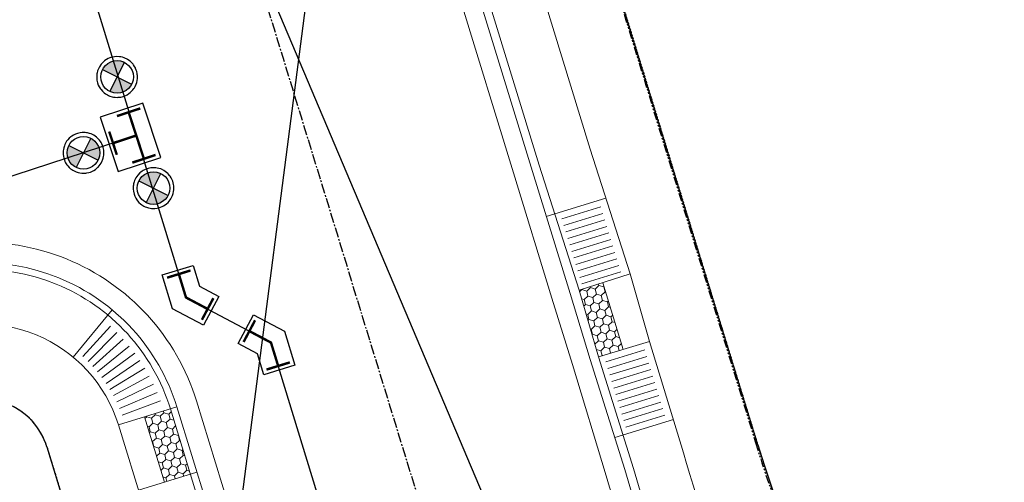
# Model space of a CAD drawing. Extents: x 2259917 to 2263397, y 13821950 to 13831317.
# Drawn here: x 2262006 to 2262078, y 13822616 to 13822650 of the extents above; entities that cross this region are included whole.
import ezdxf

# ---------------------------------------------------------------- set-up
doc = ezdxf.new("R2010")
doc.units = 0
doc.header["$MEASUREMENT"] = 0
for name, pattern in [('ASGR001 Base$0$CENTER2', [1.125, 0.75, -0.125, 0.125, -0.125]), ('ASGR001 Base$0$HIDDEN2', [0.1875, 0.125, -0.0625]), ('PHANTOM2', [1.25, 0.625, -0.125, 0.125, -0.125, 0.125, -0.125])]:
    doc.linetypes.add(name, pattern=pattern)
for name, color, linetype in [('ASGR001 Base$0$U1-C-ESMT-UTIL', 253, 'ASGR001 Base$0$HIDDEN2'), ('ASGR001 Base$0$U1B-C-ESMT-UTIL', 253, 'ASGR001 Base$0$HIDDEN2'), ('ASGR001 Base$0$U1B-C-PROP-BNDY', 253, 'Continuous'), ('ASGR001 Base$0$U1B-C-PROP-ROW', 253, 'Continuous'), ('ASGR001 Base$0$U1B-C-ROAD-CNTR', 253, 'ASGR001 Base$0$CENTER2'), ('C-FLOODPLAIN-2', 240, 'Continuous'), ('C-SSWR-PIPE', 253, 'Continuous'), ('CP-TRAILHEAD-BNDY-PRELIM', 6, 'PHANTOM2'), ('CP-WATR-TEES-VALVES', 2, 'Continuous'), ('U1-C-WATR-LINE', 253, 'WATER'), ('ve-bndy-layr', 6, 'PHANTOM2')]:
    doc.layers.add(name, color=color, linetype=linetype)
for name, color, linetype, lineweight in [('ASGR001 Base$0$U1B-C-ROAD-BOC', 253, 'Continuous', 0), ('ASGR001 Base$0$U1B-C-ROAD-FOC', 253, 'Continuous', 0), ('ASGR001 Base$0$U1B-C-ROAD-GUT', 253, 'Continuous', 0), ('ASGR001 Base$0$U1B-C-ROAD-SDWLK', 253, 'Continuous', 0), ('ASGR001 Base$0$U1B-C-SDWK-ADA', 253, 'Continuous', 0), ('ASGR001 Base$0$U1B-C-SWLK-ADA-PATT', 253, 'Continuous', 0)]:
    doc.layers.add(name, color=color, linetype=linetype, lineweight=lineweight)
doc.styles.add('Simplex', font='simplex.shx')
doc.linetypes.add('WATER', pattern='A,0.5,-0.08,["W",Simplex,S=0.06,R=0,X=-0.04,Y=-0.03],-0.08', length=0.66)

msp = doc.modelspace()

# ---------------------------------------------------------------- hatches: boundary and pattern name
h = msp.add_hatch(color=256)
h.paths.add_polyline_path([(2262012.831, 13822646.218), (2262013.373, 13822647.289, 0.198912), (2262012.457, 13822647.358, 0.198912), (2262011.76, 13822646.759)])
h.paths.add_polyline_path([(2262012.29, 13822645.146, 0.198912), (2262013.206, 13822645.077, 0.198912), (2262013.902, 13822645.676), (2262012.831, 13822646.218)])
h = msp.add_hatch(color=256)
h.paths.add_polyline_path([(2262010.361, 13822640.639), (2262011.432, 13822640.097, 0.198912), (2262011.502, 13822641.013, 0.198912), (2262010.903, 13822641.71)])
h.paths.add_polyline_path([(2262009.29, 13822641.18, 0.198912), (2262009.221, 13822640.264, 0.198912), (2262009.82, 13822639.568), (2262010.361, 13822640.639)])
h = msp.add_hatch(color=256)
h.paths.add_polyline_path([(2262015.514, 13822638.05), (2262016.056, 13822639.121, 0.198912), (2262015.14, 13822639.19, 0.198912), (2262014.443, 13822638.591)])
h.paths.add_polyline_path([(2262014.973, 13822636.979, 0.198912), (2262015.889, 13822636.91, 0.198912), (2262016.585, 13822637.508), (2262015.514, 13822638.05)])

# ---------------------------------------------------------------- linework, layer by layer
for p, q in [((2262012.29, 13822645.146), (2262013.373, 13822647.289)), ((2262011.76, 13822646.759), (2262013.902, 13822645.676)), ((2262009.29, 13822641.18), (2262011.432, 13822640.097)), ((2262010.903, 13822641.71), (2262009.82, 13822639.568)), ((2262014.973, 13822636.979), (2262016.056, 13822639.121)), ((2262014.443, 13822638.591), (2262016.585, 13822637.508))]:
    msp.add_line(p, q)
at = {"const_width": 0.18, "flags": 128}
for points in [[(2262012.828, 13822643.344), (2262014.538, 13822643.906)], [(2262013.683, 13822643.625), (2262014.245, 13822641.914), (2262014.806, 13822640.204)], [(2262012.253, 13822642.208), (2262012.815, 13822640.497)], [(2262014.245, 13822641.914), (2262012.534, 13822641.353)], [(2262013.951, 13822639.923), (2262015.662, 13822640.485)], [(2262018.233, 13822631.997), (2262016.512, 13822631.468)], [(2262019.914, 13822629.964), (2262019.071, 13822628.373)], [(2262022.138, 13822626.748), (2262022.981, 13822628.338)], [(2262023.818, 13822624.715), (2262025.539, 13822625.244)]]:
    msp.add_lwpolyline(points, dxfattribs=at)
at = {"flags": 128}
for points in [[(2262019.492, 13822629.169, 0.18, 0.18, 0), (2262017.901, 13822630.012, 0.18, 0.18, 0), (2262017.373, 13822631.733, 0, 0, 0)], [(2262022.56, 13822627.543, 0.18, 0.18, 0), (2262024.15, 13822626.7, 0.18, 0.18, 0), (2262024.679, 13822624.979, 0, 0, 0)]]:
    msp.add_lwpolyline(points, format="xyseb", dxfattribs=at)
for centre in [(2262012.831, 13822646.218), (2262010.361, 13822640.639), (2262015.514, 13822638.05)]:
    msp.add_circle(centre, 1.2)
at = {"layer": 'ASGR001 Base$0$U1-C-ESMT-UTIL'}
for p, q in [((2262031.178, 13822712.803), (2262059.943, 13822619.176)), ((2262007.674, 13822619.03), (2262012.141, 13822604.49))]:
    msp.add_line(p, q, dxfattribs=at)
msp.add_arc((2262002.893, 13822617.562), 5.001, 17.07732, 118.69003, dxfattribs=at)
at = {"layer": 'ASGR001 Base$0$U1B-C-ESMT-UTIL'}
msp.add_arc((2262155.546, 13822648.548), 100.014, 197.07814, 225.23453, dxfattribs=at)
at = {"layer": 'ASGR001 Base$0$U1B-C-PROP-BNDY'}
msp.add_line((2262059.943, 13822619.176), (2262031.178, 13822712.803), dxfattribs=at)
msp.add_arc((2262155.546, 13822648.548), 100.014, 197.07814, 225.23453, dxfattribs=at)
at = {"layer": 'ASGR001 Base$0$U1B-C-PROP-ROW'}
msp.add_line((2262007.674, 13822619.03), (2262012.141, 13822604.49), dxfattribs=at)
msp.add_arc((2262002.893, 13822617.562), 5.001, 17.07717, 118.69003, dxfattribs=at)
at = {"layer": 'ASGR001 Base$0$U1B-C-ROAD-BOC'}
for p, q in [((2262028.032, 13822691.09), (2262043.879, 13822639.73)), ((2262043.879, 13822639.73), (2262046.814, 13822630.54)), ((2262046.814, 13822630.54), (2262048.238, 13822625.65)), ((2262048.238, 13822625.65), (2262050.818, 13822617.44)), ((2262016.756, 13822621.821), (2262021.223, 13822607.281))]:
    msp.add_line(p, q, dxfattribs=at)
for centre, radius, start, end in [((2262002.893, 13822617.562), 14.502, 17.07814, 118.69003), ((2262152.365, 13822646.045), 105.499, 195.73197, 225.50395)]:
    msp.add_arc(centre, radius, start, end, dxfattribs=at)
at = {"layer": 'ASGR001 Base$0$U1B-C-ROAD-CNTR'}
msp.add_line((2262036.042, 13822611.833), (2262007.277, 13822705.46), dxfattribs=at)
msp.add_arc((2262048.506, 13822534.213), 125.017, 108.10536, 135.23453, dxfattribs=at)
at = {"layer": 'ASGR001 Base$0$U1B-C-ROAD-FOC'}
for p, q in [((2262027.491, 13822690.84), (2262043.275, 13822639.59)), ((2262043.275, 13822639.59), (2262046.144, 13822630.3)), ((2262046.144, 13822630.3), (2262047.608, 13822625.46)), ((2262047.608, 13822625.46), (2262050.163, 13822617.38)), ((2262017.234, 13822621.968), (2262021.701, 13822607.428))]:
    msp.add_line(p, q, dxfattribs=at)
for centre, radius, start, end in [((2262002.893, 13822617.562), 15.002, 17.07814, 118.69003), ((2262154.09, 13822647.402), 108.176, 196.11264, 225.35484)]:
    msp.add_arc(centre, radius, start, end, dxfattribs=at)
at = {"layer": 'ASGR001 Base$0$U1B-C-ROAD-GUT'}
for p, q in [((2262026.184, 13822690.46), (2262041.994, 13822639.17)), ((2262041.994, 13822639.17), (2262044.805, 13822629.97)), ((2262044.805, 13822629.97), (2262046.309, 13822625.09)), ((2262046.309, 13822625.09), (2262048.804, 13822616.92)), ((2262018.668, 13822622.408), (2262023.135, 13822607.868))]:
    msp.add_line(p, q, dxfattribs=at)
for centre, radius, start, end in [((2262002.893, 13822617.562), 16.502, 17.07814, 118.69003), ((2262153.292, 13822646.774), 108.669, 195.94562, 225.41987)]:
    msp.add_arc(centre, radius, start, end, dxfattribs=at)
at = {"layer": 'ASGR001 Base$0$U1B-C-ROAD-SDWLK'}
for p, q in [((2262031.786, 13822692.37), (2262047.625, 13822640.9)), ((2262047.625, 13822640.9), (2262050.558, 13822631.74)), ((2262050.558, 13822631.74), (2262051.974, 13822626.78)), ((2262051.974, 13822626.78), (2262054.471, 13822618.6)), ((2262012.932, 13822620.646), (2262016.975, 13822607.486))]:
    msp.add_line(p, q, dxfattribs=at)
for centre, radius, start, end in [((2262002.893, 13822617.562), 10.501, 17.07814, 118.69003), ((2262154.37, 13822647.622), 104.029, 196.19942, 225.33557)]:
    msp.add_arc(centre, radius, start, end, dxfattribs=at)
at = {"layer": 'ASGR001 Base$0$U1B-C-SDWK-ADA'}
for p, q in [((2262044.396, 13822635.961), (2262048.776, 13822637.307)), ((2262045.544, 13822635.79), (2262048.412, 13822636.672)), ((2262045.691, 13822635.312), (2262048.559, 13822636.194)), ((2262045.838, 13822634.834), (2262048.706, 13822635.716)), ((2262045.984, 13822634.356), (2262048.853, 13822635.237)), ((2262046.131, 13822633.878), (2262048.999, 13822634.759)), ((2262046.278, 13822633.4), (2262049.146, 13822634.281)), ((2262046.425, 13822632.922), (2262049.293, 13822633.803)), ((2262046.572, 13822632.444), (2262049.44, 13822633.325)), ((2262046.719, 13822631.966), (2262049.587, 13822632.847)), ((2262046.866, 13822631.488), (2262049.734, 13822632.369)), ((2262047.012, 13822631.01), (2262049.881, 13822631.891)), ((2262046.814, 13822630.54), (2262050.558, 13822631.74)), ((2262048.553, 13822631.097), (2262050.059, 13822626.201)), ((2262009.604, 13822625.639), (2262012.48, 13822629.101)), ((2262010.318, 13822625.68), (2262012.343, 13822627.894)), ((2262010.696, 13822625.317), (2262012.825, 13822627.432)), ((2262011.057, 13822624.937), (2262013.283, 13822626.948)), ((2262048.238, 13822625.65), (2262051.974, 13822626.78)), ((2262011.399, 13822624.54), (2262013.718, 13822626.443)), ((2262048.775, 13822625.274), (2262051.643, 13822626.155)), ((2262011.721, 13822624.127), (2262014.129, 13822625.918)), ((2262012.024, 13822623.699), (2262014.514, 13822625.373)), ((2262048.922, 13822624.796), (2262051.79, 13822625.677)), ((2262012.306, 13822623.258), (2262014.873, 13822624.811)), ((2262049.068, 13822624.318), (2262051.937, 13822625.199)), ((2262049.215, 13822623.84), (2262052.083, 13822624.721)), ((2262012.566, 13822622.803), (2262015.204, 13822624.233)), ((2262049.362, 13822623.362), (2262052.23, 13822624.243)), ((2262012.805, 13822622.337), (2262015.508, 13822623.639)), ((2262049.509, 13822622.884), (2262052.377, 13822623.765)), ((2262049.656, 13822622.406), (2262052.524, 13822623.287)), ((2262013.021, 13822621.86), (2262015.783, 13822623.032)), ((2262013.214, 13822621.373), (2262016.028, 13822622.412)), ((2262049.803, 13822621.928), (2262052.671, 13822622.809)), ((2262049.95, 13822621.45), (2262052.818, 13822622.331)), ((2262012.932, 13822620.646), (2262017.234, 13822621.968)), ((2262050.096, 13822620.972), (2262052.965, 13822621.853)), ((2262014.844, 13822621.233), (2262016.312, 13822616.453)), ((2262049.434, 13822619.722), (2262053.736, 13822621.044)), ((2262050.243, 13822620.494), (2262053.111, 13822621.375)), ((2262014.4, 13822615.866), (2262018.703, 13822617.187))]:
    msp.add_line(p, q, dxfattribs=at)
at = {"layer": 'ASGR001 Base$0$U1B-C-SWLK-ADA-PATT', "linetype": 'Continuous'}
for p, q in [((2262046.844, 13822630.438), (2262047.003, 13822630.589)), ((2262047.001, 13822630.6), (2262047.003, 13822630.589)), ((2262047.003, 13822630.589), (2262047.363, 13822630.482)), ((2262047.363, 13822630.482), (2262047.635, 13822630.74)), ((2262047.363, 13822630.482), (2262047.45, 13822630.117)), ((2262047.621, 13822630.799), (2262047.635, 13822630.74)), ((2262047.635, 13822630.74), (2262047.995, 13822630.633)), ((2262047.995, 13822630.633), (2262048.267, 13822630.891)), ((2262047.995, 13822630.633), (2262048.082, 13822630.268)), ((2262048.241, 13822630.997), (2262048.267, 13822630.891)), ((2262048.267, 13822630.891), (2262048.626, 13822630.784)), ((2262048.441, 13822630.161), (2262048.714, 13822630.419)), ((2262048.626, 13822630.784), (2262048.645, 13822630.801)), ((2262048.626, 13822630.784), (2262048.714, 13822630.419)), ((2262048.714, 13822630.419), (2262048.767, 13822630.403)), ((2262046.997, 13822629.913), (2262047.177, 13822629.859)), ((2262047.177, 13822629.859), (2262047.45, 13822630.117)), ((2262047.177, 13822629.859), (2262047.265, 13822629.495)), ((2262047.45, 13822630.117), (2262047.809, 13822630.01)), ((2262047.624, 13822629.388), (2262047.896, 13822629.645)), ((2262047.809, 13822630.01), (2262048.082, 13822630.268)), ((2262047.809, 13822630.01), (2262047.896, 13822629.645)), ((2262047.896, 13822629.645), (2262048.256, 13822629.539)), ((2262048.082, 13822630.268), (2262048.441, 13822630.161)), ((2262048.256, 13822629.539), (2262048.528, 13822629.796)), ((2262048.441, 13822630.161), (2262048.528, 13822629.796)), ((2262048.528, 13822629.796), (2262048.888, 13822629.689)), ((2262048.888, 13822629.689), (2262048.964, 13822629.762)), ((2262048.888, 13822629.689), (2262048.975, 13822629.325)), ((2262047.15, 13822629.386), (2262047.265, 13822629.495)), ((2262047.265, 13822629.495), (2262047.624, 13822629.388)), ((2262047.439, 13822628.765), (2262047.711, 13822629.023)), ((2262047.624, 13822629.388), (2262047.711, 13822629.023)), ((2262047.711, 13822629.023), (2262048.071, 13822628.916)), ((2262048.071, 13822628.916), (2262048.343, 13822629.174)), ((2262048.071, 13822628.916), (2262048.158, 13822628.551)), ((2262048.256, 13822629.539), (2262048.343, 13822629.174)), ((2262048.343, 13822629.174), (2262048.703, 13822629.067)), ((2262048.703, 13822629.067), (2262048.975, 13822629.325)), ((2262048.703, 13822629.067), (2262048.79, 13822628.702)), ((2262048.975, 13822629.325), (2262049.111, 13822629.284)), ((2262047.321, 13822628.8), (2262047.439, 13822628.765)), ((2262047.439, 13822628.765), (2262047.526, 13822628.4)), ((2262047.456, 13822628.334), (2262047.526, 13822628.4)), ((2262047.526, 13822628.4), (2262047.886, 13822628.293)), ((2262047.886, 13822628.293), (2262048.158, 13822628.551)), ((2262047.886, 13822628.293), (2262047.973, 13822627.928)), ((2262048.158, 13822628.551), (2262048.517, 13822628.444)), ((2262048.517, 13822628.444), (2262048.79, 13822628.702)), ((2262048.517, 13822628.444), (2262048.604, 13822628.079)), ((2262048.79, 13822628.702), (2262049.149, 13822628.595)), ((2262048.964, 13822627.972), (2262049.236, 13822628.23)), ((2262049.149, 13822628.595), (2262049.284, 13822628.723)), ((2262049.149, 13822628.595), (2262049.236, 13822628.23)), ((2262049.236, 13822628.23), (2262049.455, 13822628.165)), ((2262047.645, 13822627.687), (2262047.7, 13822627.671)), ((2262047.7, 13822627.671), (2262047.973, 13822627.928)), ((2262047.7, 13822627.671), (2262047.787, 13822627.306)), ((2262047.973, 13822627.928), (2262048.332, 13822627.821)), ((2262048.147, 13822627.199), (2262048.419, 13822627.457)), ((2262048.332, 13822627.821), (2262048.604, 13822628.079)), ((2262048.332, 13822627.821), (2262048.419, 13822627.457)), ((2262048.419, 13822627.457), (2262048.779, 13822627.35)), ((2262048.604, 13822628.079), (2262048.964, 13822627.972)), ((2262048.779, 13822627.35), (2262049.051, 13822627.608)), ((2262048.964, 13822627.972), (2262049.051, 13822627.608)), ((2262049.051, 13822627.608), (2262049.411, 13822627.501)), ((2262049.411, 13822627.501), (2262049.603, 13822627.683)), ((2262049.411, 13822627.501), (2262049.498, 13822627.136)), ((2262047.763, 13822627.282), (2262047.787, 13822627.306)), ((2262047.787, 13822627.306), (2262048.147, 13822627.199)), ((2262047.967, 13822626.581), (2262048.234, 13822626.834)), ((2262048.147, 13822627.199), (2262048.234, 13822626.834)), ((2262048.234, 13822626.834), (2262048.594, 13822626.727)), ((2262048.594, 13822626.727), (2262048.866, 13822626.985)), ((2262048.594, 13822626.727), (2262048.681, 13822626.362)), ((2262048.779, 13822627.35), (2262048.866, 13822626.985)), ((2262048.866, 13822626.985), (2262049.225, 13822626.878)), ((2262049.225, 13822626.878), (2262049.498, 13822627.136)), ((2262049.225, 13822626.878), (2262049.313, 13822626.513)), ((2262049.498, 13822627.136), (2262049.799, 13822627.046)), ((2262048.077, 13822626.203), (2262048.408, 13822626.104)), ((2262048.408, 13822626.104), (2262048.681, 13822626.362)), ((2262048.408, 13822626.104), (2262048.495, 13822625.74)), ((2262048.681, 13822626.362), (2262049.04, 13822626.255)), ((2262049.04, 13822626.255), (2262049.313, 13822626.513)), ((2262049.04, 13822626.255), (2262049.121, 13822625.917)), ((2262049.313, 13822626.513), (2262049.672, 13822626.406)), ((2262049.672, 13822626.406), (2262049.923, 13822626.644)), ((2262049.672, 13822626.406), (2262049.744, 13822626.105)), ((2262048.477, 13822625.722), (2262048.495, 13822625.74)), ((2262048.495, 13822625.74), (2262048.515, 13822625.734)), ((2262016.249, 13822621.665), (2262016.278, 13822621.546)), ((2262016.637, 13822621.439), (2262016.82, 13822621.612)), ((2262014.88, 13822621.116), (2262015.014, 13822621.244)), ((2262015.005, 13822621.283), (2262015.014, 13822621.244)), ((2262015.014, 13822621.244), (2262015.374, 13822621.137)), ((2262015.374, 13822621.137), (2262015.646, 13822621.395)), ((2262015.374, 13822621.137), (2262015.461, 13822620.772)), ((2262015.627, 13822621.474), (2262015.646, 13822621.395)), ((2262015.646, 13822621.395), (2262016.006, 13822621.288)), ((2262015.82, 13822620.665), (2262016.093, 13822620.923)), ((2262016.006, 13822621.288), (2262016.278, 13822621.546)), ((2262016.006, 13822621.288), (2262016.093, 13822620.923)), ((2262016.093, 13822620.923), (2262016.452, 13822620.816)), ((2262016.278, 13822621.546), (2262016.637, 13822621.439)), ((2262016.452, 13822620.816), (2262016.725, 13822621.074)), ((2262016.637, 13822621.439), (2262016.725, 13822621.074)), ((2262016.725, 13822621.074), (2262017.012, 13822620.989)), ((2262015.052, 13822620.555), (2262015.189, 13822620.514)), ((2262015.189, 13822620.514), (2262015.461, 13822620.772)), ((2262015.189, 13822620.514), (2262015.276, 13822620.149)), ((2262015.461, 13822620.772), (2262015.82, 13822620.665)), ((2262015.635, 13822620.042), (2262015.908, 13822620.3)), ((2262015.82, 13822620.665), (2262015.908, 13822620.3)), ((2262015.908, 13822620.3), (2262016.267, 13822620.193)), ((2262016.267, 13822620.193), (2262016.539, 13822620.451)), ((2262016.267, 13822620.193), (2262016.354, 13822619.829)), ((2262016.452, 13822620.816), (2262016.539, 13822620.451)), ((2262016.539, 13822620.451), (2262016.899, 13822620.344)), ((2262016.899, 13822620.344), (2262017.139, 13822620.572)), ((2262016.899, 13822620.344), (2262016.986, 13822619.98)), ((2262015.199, 13822620.077), (2262015.276, 13822620.149)), ((2262015.276, 13822620.149), (2262015.635, 13822620.042)), ((2262015.396, 13822619.436), (2262015.45, 13822619.42)), ((2262015.45, 13822619.42), (2262015.722, 13822619.678)), ((2262015.635, 13822620.042), (2262015.722, 13822619.678)), ((2262015.722, 13822619.678), (2262016.082, 13822619.571)), ((2262016.082, 13822619.571), (2262016.354, 13822619.829)), ((2262016.082, 13822619.571), (2262016.169, 13822619.206)), ((2262016.354, 13822619.829), (2262016.714, 13822619.722)), ((2262016.714, 13822619.722), (2262016.986, 13822619.98)), ((2262016.714, 13822619.722), (2262016.801, 13822619.357)), ((2262016.986, 13822619.98), (2262017.345, 13822619.873)), ((2262017.16, 13822619.25), (2262017.433, 13822619.508)), ((2262017.345, 13822619.873), (2262017.352, 13822619.879)), ((2262017.345, 13822619.873), (2262017.433, 13822619.508)), ((2262017.433, 13822619.508), (2262017.47, 13822619.497)), ((2262015.45, 13822619.42), (2262015.537, 13822619.055)), ((2262015.518, 13822619.037), (2262015.537, 13822619.055)), ((2262015.537, 13822619.055), (2262015.897, 13822618.948)), ((2262015.897, 13822618.948), (2262016.169, 13822619.206)), ((2262015.897, 13822618.948), (2262015.984, 13822618.583)), ((2262016.169, 13822619.206), (2262016.528, 13822619.099)), ((2262016.343, 13822618.476), (2262016.616, 13822618.734)), ((2262016.528, 13822619.099), (2262016.801, 13822619.357)), ((2262016.528, 13822619.099), (2262016.616, 13822618.734)), ((2262016.616, 13822618.734), (2262016.975, 13822618.627)), ((2262016.801, 13822619.357), (2262017.16, 13822619.25)), ((2262016.975, 13822618.627), (2262017.247, 13822618.885)), ((2262017.16, 13822619.25), (2262017.247, 13822618.885)), ((2262017.247, 13822618.885), (2262017.607, 13822618.778)), ((2262017.607, 13822618.778), (2262017.672, 13822618.84)), ((2262017.607, 13822618.778), (2262017.694, 13822618.413)), ((2262015.731, 13822618.344), (2262015.984, 13822618.583)), ((2262015.984, 13822618.583), (2262016.343, 13822618.476)), ((2262016.158, 13822617.854), (2262016.43, 13822618.112)), ((2262016.343, 13822618.476), (2262016.43, 13822618.112)), ((2262016.43, 13822618.112), (2262016.79, 13822618.005)), ((2262016.79, 13822618.005), (2262017.062, 13822618.262)), ((2262016.79, 13822618.005), (2262016.877, 13822617.64)), ((2262016.975, 13822618.627), (2262017.062, 13822618.262)), ((2262017.062, 13822618.262), (2262017.422, 13822618.156)), ((2262017.422, 13822618.156), (2262017.694, 13822618.413)), ((2262017.422, 13822618.156), (2262017.509, 13822617.791)), ((2262017.694, 13822618.413), (2262017.814, 13822618.378)), ((2262015.854, 13822617.944), (2262016.158, 13822617.854)), ((2262016.051, 13822617.305), (2262016.245, 13822617.489)), ((2262016.158, 13822617.854), (2262016.245, 13822617.489)), ((2262016.245, 13822617.489), (2262016.605, 13822617.382)), ((2262016.605, 13822617.382), (2262016.877, 13822617.64)), ((2262016.605, 13822617.382), (2262016.692, 13822617.017)), ((2262016.877, 13822617.64), (2262017.236, 13822617.533)), ((2262017.236, 13822617.533), (2262017.509, 13822617.791)), ((2262017.236, 13822617.533), (2262017.324, 13822617.168)), ((2262017.509, 13822617.791), (2262017.868, 13822617.684)), ((2262017.683, 13822617.061), (2262017.955, 13822617.319)), ((2262017.868, 13822617.684), (2262017.991, 13822617.8)), ((2262017.868, 13822617.684), (2262017.955, 13822617.319)), ((2262017.955, 13822617.319), (2262018.157, 13822617.259)), ((2262016.198, 13822616.825), (2262016.419, 13822616.759)), ((2262016.419, 13822616.759), (2262016.692, 13822617.017)), ((2262016.419, 13822616.759), (2262016.48, 13822616.505)), ((2262016.692, 13822617.017), (2262017.051, 13822616.91)), ((2262017.051, 13822616.91), (2262017.324, 13822617.168)), ((2262017.051, 13822616.91), (2262017.102, 13822616.696)), ((2262017.324, 13822617.168), (2262017.683, 13822617.061)), ((2262017.683, 13822617.061), (2262017.725, 13822616.887))]:
    msp.add_line(p, q, dxfattribs=at)
at = {"layer": 'C-FLOODPLAIN-2'}
msp.add_lwpolyline([(2261554.972, 13824192.267), (2261448.442, 13824058.803), (2261424.414, 13823973.743), (2261396.06, 13823789.808), (2261416.529, 13823621.471), (2261455.056, 13823464.614), (2261465.831, 13823423.396), (2261575.249, 13823250.698), (2261606.33, 13823209.769), (2261863.297, 13822935.378), (2261980.948, 13822847.257), (2262043.125, 13822778.942), (2262005.559, 13822487.822), (2262007.714, 13822467.52), (2262157.919, 13822621.915), (2262142.015, 13822638.022), (2262147.181, 13822738.951, -0.204766), (2262204.661, 13822856.412), (2262180.691, 13823025.776), (2261653.279, 13823575.218), (2261916.015, 13823837.348), (2261554.972, 13824192.267)], format="xyb", dxfattribs=at)
at = {"layer": 'C-SSWR-PIPE', "lineweight": -3}
msp.add_line((2262059.559, 13822568.738), (2262022.909, 13822655.277), dxfattribs=at)
at = {"layer": 'CP-TRAILHEAD-BNDY-PRELIM'}
msp.add_line((2262031.024, 13822712.962), (2262059.782, 13822619.347), dxfattribs=at)
msp.add_arc((2262155.373, 13822648.713), 100, 197.07699, 225.23339, dxfattribs=at)
at = {"layer": 'CP-WATR-TEES-VALVES'}
for p, q in [((2262012.635, 13822647.705), (2262012.448, 13822647.668)), ((2262012.759, 13822647.716), (2262012.635, 13822647.705)), ((2262013.006, 13822647.707), (2262012.759, 13822647.716)), ((2262013.099, 13822647.694), (2262013.006, 13822647.707)), ((2262013.227, 13822647.665), (2262013.099, 13822647.694)), ((2262011.535, 13822646.973), (2262011.439, 13822646.777)), ((2262011.671, 13822647.169), (2262011.535, 13822646.973)), ((2262011.823, 13822647.328), (2262011.671, 13822647.169)), ((2262011.904, 13822647.397), (2262011.823, 13822647.328)), ((2262011.996, 13822647.464), (2262011.904, 13822647.397)), ((2262012.066, 13822647.508), (2262011.996, 13822647.464)), ((2262012.174, 13822647.566), (2262012.066, 13822647.508)), ((2262012.292, 13822647.618), (2262012.174, 13822647.566)), ((2262012.448, 13822647.668), (2262012.292, 13822647.618)), ((2262013.357, 13822647.622), (2262013.227, 13822647.665)), ((2262013.41, 13822647.601), (2262013.357, 13822647.622)), ((2262013.577, 13822647.519), (2262013.41, 13822647.601)), ((2262013.589, 13822647.512), (2262013.577, 13822647.519)), ((2262013.79, 13822647.371), (2262013.589, 13822647.512)), ((2262013.882, 13822647.288), (2262013.79, 13822647.371)), ((2262013.913, 13822647.257), (2262013.882, 13822647.288)), ((2262014.009, 13822647.147), (2262013.913, 13822647.257)), ((2262014.047, 13822647.096), (2262014.009, 13822647.147)), ((2262014.124, 13822646.978), (2262014.047, 13822647.096)), ((2262014.179, 13822646.877), (2262014.124, 13822646.978)), ((2262011.337, 13822646.354), (2262011.333, 13822646.132)), ((2262011.347, 13822646.437), (2262011.337, 13822646.354)), ((2262011.362, 13822646.523), (2262011.347, 13822646.437)), ((2262011.4, 13822646.667), (2262011.362, 13822646.523)), ((2262011.439, 13822646.777), (2262011.4, 13822646.667)), ((2262014.199, 13822646.833), (2262014.179, 13822646.877)), ((2262014.242, 13822646.727), (2262014.199, 13822646.833)), ((2262014.278, 13822646.613), (2262014.242, 13822646.727)), ((2262014.309, 13822646.476), (2262014.278, 13822646.613)), ((2262014.321, 13822646.389), (2262014.309, 13822646.476)), ((2262014.328, 13822646.32), (2262014.321, 13822646.389)), ((2262014.326, 13822646.096), (2262014.328, 13822646.32)), ((2262011.333, 13822646.132), (2262011.349, 13822645.985)), ((2262011.349, 13822645.985), (2262011.397, 13822645.778)), ((2262011.397, 13822645.778), (2262011.454, 13822645.623)), ((2262011.454, 13822645.623), (2262011.522, 13822645.485)), ((2262014.108, 13822645.429), (2262014.161, 13822645.523)), ((2262014.161, 13822645.523), (2262014.232, 13822645.682)), ((2262014.232, 13822645.682), (2262014.278, 13822645.821)), ((2262014.278, 13822645.821), (2262014.309, 13822645.958)), ((2262014.309, 13822645.958), (2262014.326, 13822646.096)), ((2262011.522, 13822645.485), (2262011.607, 13822645.351)), ((2262011.607, 13822645.351), (2262011.651, 13822645.292)), ((2262011.651, 13822645.292), (2262011.759, 13822645.169)), ((2262011.759, 13822645.169), (2262011.881, 13822645.057)), ((2262011.881, 13822645.057), (2262011.979, 13822644.983)), ((2262011.979, 13822644.983), (2262012.122, 13822644.896)), ((2262012.122, 13822644.896), (2262012.21, 13822644.852)), ((2262012.21, 13822644.852), (2262012.302, 13822644.814)), ((2262012.302, 13822644.814), (2262012.467, 13822644.762)), ((2262013.206, 13822644.765), (2262013.353, 13822644.811)), ((2262013.353, 13822644.811), (2262013.469, 13822644.86)), ((2262013.469, 13822644.86), (2262013.564, 13822644.908)), ((2262013.564, 13822644.908), (2262013.697, 13822644.993)), ((2262013.697, 13822644.993), (2262013.789, 13822645.063)), ((2262013.789, 13822645.063), (2262013.901, 13822645.165)), ((2262013.901, 13822645.165), (2262013.991, 13822645.267)), ((2262013.991, 13822645.267), (2262014.061, 13822645.359)), ((2262014.061, 13822645.359), (2262014.108, 13822645.429)), ((2262014.729, 13822644.284), (2262011.594, 13822643.254)), ((2262012.467, 13822644.762), (2262012.582, 13822644.738)), ((2262012.582, 13822644.738), (2262012.685, 13822644.724)), ((2262012.685, 13822644.724), (2262012.863, 13822644.718)), ((2262012.863, 13822644.718), (2262012.92, 13822644.72)), ((2262012.92, 13822644.72), (2262013.102, 13822644.742)), ((2262013.102, 13822644.742), (2262013.206, 13822644.765)), ((2262016.04, 13822640.294), (2262014.729, 13822644.284)), ((2262011.594, 13822643.254), (2262012.905, 13822639.264)), ((2262009.629, 13822641.948), (2262009.495, 13822641.863)), ((2262009.767, 13822642.016), (2262009.629, 13822641.948)), ((2262009.922, 13822642.073), (2262009.767, 13822642.016)), ((2262010.129, 13822642.121), (2262009.922, 13822642.073)), ((2262010.276, 13822642.137), (2262010.129, 13822642.121)), ((2262010.498, 13822642.133), (2262010.276, 13822642.137)), ((2262010.58, 13822642.123), (2262010.498, 13822642.133)), ((2262010.667, 13822642.108), (2262010.58, 13822642.123)), ((2262010.811, 13822642.07), (2262010.667, 13822642.108)), ((2262010.921, 13822642.031), (2262010.811, 13822642.07)), ((2262011.117, 13822641.935), (2262010.921, 13822642.031)), ((2262011.313, 13822641.798), (2262011.117, 13822641.935)), ((2262008.958, 13822641.168), (2262008.906, 13822641.003)), ((2262008.996, 13822641.26), (2262008.958, 13822641.168)), ((2262009.039, 13822641.348), (2262008.996, 13822641.26)), ((2262009.126, 13822641.491), (2262009.039, 13822641.348)), ((2262009.201, 13822641.589), (2262009.126, 13822641.491)), ((2262009.312, 13822641.711), (2262009.201, 13822641.589)), ((2262009.436, 13822641.819), (2262009.312, 13822641.711)), ((2262009.495, 13822641.863), (2262009.436, 13822641.819)), ((2262011.472, 13822641.647), (2262011.313, 13822641.798)), ((2262011.54, 13822641.566), (2262011.472, 13822641.647)), ((2262011.608, 13822641.474), (2262011.54, 13822641.566)), ((2262011.652, 13822641.403), (2262011.608, 13822641.474)), ((2262011.71, 13822641.296), (2262011.652, 13822641.403)), ((2262011.762, 13822641.177), (2262011.71, 13822641.296)), ((2262011.812, 13822641.022), (2262011.762, 13822641.177)), ((2262008.868, 13822640.785), (2262008.861, 13822640.607)), ((2262008.861, 13822640.607), (2262008.864, 13822640.55)), ((2262008.864, 13822640.55), (2262008.886, 13822640.368)), ((2262008.882, 13822640.888), (2262008.868, 13822640.785)), ((2262008.906, 13822641.003), (2262008.882, 13822640.888)), ((2262011.849, 13822640.835), (2262011.812, 13822641.022)), ((2262011.837, 13822640.371), (2262011.851, 13822640.464)), ((2262011.86, 13822640.711), (2262011.849, 13822640.835)), ((2262011.851, 13822640.464), (2262011.86, 13822640.711)), ((2262008.886, 13822640.368), (2262008.909, 13822640.263)), ((2262008.909, 13822640.263), (2262008.955, 13822640.117)), ((2262008.955, 13822640.117), (2262009.003, 13822640.001)), ((2262009.003, 13822640.001), (2262009.052, 13822639.906)), ((2262009.052, 13822639.906), (2262009.137, 13822639.772)), ((2262009.137, 13822639.772), (2262009.207, 13822639.681)), ((2262011.515, 13822639.679), (2262011.656, 13822639.88)), ((2262011.656, 13822639.88), (2262011.663, 13822639.893)), ((2262011.663, 13822639.893), (2262011.745, 13822640.059)), ((2262011.745, 13822640.059), (2262011.766, 13822640.112)), ((2262011.766, 13822640.112), (2262011.808, 13822640.243)), ((2262011.808, 13822640.243), (2262011.837, 13822640.371)), ((2262012.905, 13822639.264), (2262016.04, 13822640.294)), ((2262009.207, 13822639.681), (2262009.309, 13822639.569)), ((2262009.309, 13822639.569), (2262009.41, 13822639.478)), ((2262009.41, 13822639.478), (2262009.502, 13822639.409)), ((2262009.502, 13822639.409), (2262009.573, 13822639.362)), ((2262009.573, 13822639.362), (2262009.667, 13822639.309)), ((2262009.667, 13822639.309), (2262009.825, 13822639.238)), ((2262009.825, 13822639.238), (2262009.964, 13822639.192)), ((2262009.964, 13822639.192), (2262010.102, 13822639.161)), ((2262010.102, 13822639.161), (2262010.24, 13822639.143)), ((2262010.24, 13822639.143), (2262010.463, 13822639.142)), ((2262010.463, 13822639.142), (2262010.533, 13822639.148)), ((2262010.533, 13822639.148), (2262010.62, 13822639.161)), ((2262010.62, 13822639.161), (2262010.757, 13822639.192)), ((2262010.757, 13822639.192), (2262010.871, 13822639.228)), ((2262010.871, 13822639.228), (2262010.977, 13822639.271)), ((2262010.977, 13822639.271), (2262011.021, 13822639.291)), ((2262011.021, 13822639.291), (2262011.122, 13822639.345)), ((2262011.122, 13822639.345), (2262011.24, 13822639.423)), ((2262011.24, 13822639.423), (2262011.291, 13822639.461)), ((2262011.291, 13822639.461), (2262011.401, 13822639.557)), ((2262011.401, 13822639.557), (2262011.432, 13822639.588)), ((2262011.432, 13822639.588), (2262011.515, 13822639.679)), ((2262014.354, 13822639.002), (2262014.218, 13822638.805)), ((2262014.506, 13822639.161), (2262014.354, 13822639.002)), ((2262014.587, 13822639.229), (2262014.506, 13822639.161)), ((2262014.679, 13822639.296), (2262014.587, 13822639.229)), ((2262014.749, 13822639.341), (2262014.679, 13822639.296)), ((2262014.857, 13822639.399), (2262014.749, 13822639.341)), ((2262014.975, 13822639.45), (2262014.857, 13822639.399)), ((2262015.131, 13822639.5), (2262014.975, 13822639.45)), ((2262015.318, 13822639.537), (2262015.131, 13822639.5)), ((2262015.442, 13822639.548), (2262015.318, 13822639.537)), ((2262015.689, 13822639.54), (2262015.442, 13822639.548)), ((2262015.782, 13822639.526), (2262015.689, 13822639.54)), ((2262015.91, 13822639.497), (2262015.782, 13822639.526)), ((2262016.04, 13822639.455), (2262015.91, 13822639.497)), ((2262016.093, 13822639.434), (2262016.04, 13822639.455)), ((2262016.26, 13822639.352), (2262016.093, 13822639.434)), ((2262016.272, 13822639.344), (2262016.26, 13822639.352)), ((2262016.473, 13822639.203), (2262016.272, 13822639.344)), ((2262016.565, 13822639.12), (2262016.473, 13822639.203)), ((2262016.596, 13822639.089), (2262016.565, 13822639.12)), ((2262016.692, 13822638.979), (2262016.596, 13822639.089)), ((2262014.03, 13822638.269), (2262014.02, 13822638.187)), ((2262014.045, 13822638.355), (2262014.03, 13822638.269)), ((2262014.083, 13822638.5), (2262014.045, 13822638.355)), ((2262014.122, 13822638.609), (2262014.083, 13822638.5)), ((2262014.218, 13822638.805), (2262014.122, 13822638.609)), ((2262016.73, 13822638.929), (2262016.692, 13822638.979)), ((2262016.807, 13822638.81), (2262016.73, 13822638.929)), ((2262016.862, 13822638.709), (2262016.807, 13822638.81)), ((2262016.882, 13822638.665), (2262016.862, 13822638.709)), ((2262016.925, 13822638.56), (2262016.882, 13822638.665)), ((2262016.961, 13822638.445), (2262016.925, 13822638.56)), ((2262016.992, 13822638.308), (2262016.961, 13822638.445)), ((2262017.004, 13822638.221), (2262016.992, 13822638.308)), ((2262014.02, 13822638.187), (2262014.016, 13822637.964)), ((2262014.016, 13822637.964), (2262014.032, 13822637.818)), ((2262014.032, 13822637.818), (2262014.08, 13822637.61)), ((2262014.08, 13822637.61), (2262014.137, 13822637.455)), ((2262016.915, 13822637.514), (2262016.961, 13822637.653)), ((2262016.961, 13822637.653), (2262016.992, 13822637.79)), ((2262016.992, 13822637.79), (2262017.009, 13822637.928)), ((2262017.011, 13822638.152), (2262017.004, 13822638.221)), ((2262017.009, 13822637.928), (2262017.011, 13822638.152)), ((2262014.137, 13822637.455), (2262014.205, 13822637.318)), ((2262014.205, 13822637.318), (2262014.29, 13822637.183)), ((2262014.29, 13822637.183), (2262014.334, 13822637.124)), ((2262014.334, 13822637.124), (2262014.442, 13822637.001)), ((2262014.442, 13822637.001), (2262014.564, 13822636.889)), ((2262014.564, 13822636.889), (2262014.662, 13822636.815)), ((2262014.662, 13822636.815), (2262014.805, 13822636.728)), ((2262016.247, 13822636.741), (2262016.38, 13822636.825)), ((2262016.38, 13822636.825), (2262016.472, 13822636.895)), ((2262016.472, 13822636.895), (2262016.584, 13822636.998)), ((2262016.584, 13822636.998), (2262016.674, 13822637.099)), ((2262016.674, 13822637.099), (2262016.744, 13822637.191)), ((2262016.744, 13822637.191), (2262016.791, 13822637.262)), ((2262016.791, 13822637.262), (2262016.844, 13822637.355)), ((2262016.844, 13822637.355), (2262016.915, 13822637.514)), ((2262014.805, 13822636.728), (2262014.893, 13822636.684)), ((2262014.893, 13822636.684), (2262014.985, 13822636.646)), ((2262014.985, 13822636.646), (2262015.15, 13822636.595)), ((2262015.15, 13822636.595), (2262015.265, 13822636.57)), ((2262015.265, 13822636.57), (2262015.368, 13822636.557)), ((2262015.368, 13822636.557), (2262015.546, 13822636.55)), ((2262015.546, 13822636.55), (2262015.603, 13822636.552)), ((2262015.603, 13822636.552), (2262015.785, 13822636.574)), ((2262015.785, 13822636.574), (2262015.889, 13822636.597)), ((2262015.889, 13822636.597), (2262016.036, 13822636.643)), ((2262016.036, 13822636.643), (2262016.152, 13822636.692)), ((2262016.152, 13822636.692), (2262016.247, 13822636.741)), ((2262016.137, 13822631.667), (2262018.432, 13822632.372)), ((2262018.432, 13822632.372), (2262018.903, 13822630.839)), ((2262016.9, 13822629.184), (2262016.137, 13822631.667)), ((2262018.903, 13822630.839), (2262020.319, 13822630.089)), ((2262020.319, 13822630.089), (2262019.195, 13822627.968)), ((2262019.195, 13822627.968), (2262016.9, 13822629.184)), ((2262021.732, 13822626.623), (2262022.856, 13822628.744)), ((2262022.856, 13822628.744), (2262025.151, 13822627.528)), ((2262025.151, 13822627.528), (2262025.914, 13822625.045)), ((2262023.149, 13822625.872), (2262021.732, 13822626.623)), ((2262023.62, 13822624.34), (2262023.149, 13822625.872)), ((2262025.914, 13822625.045), (2262023.62, 13822624.34))]:
    msp.add_line(p, q, dxfattribs=at)
at = {"layer": 'U1-C-WATR-LINE'}
for p, q in [((2261987.482, 13822729.027), (2262017.901, 13822630.012)), ((2262014.245, 13822641.914), (2261987.468, 13822633.16)), ((2262017.901, 13822630.012), (2262024.15, 13822626.7)), ((2262024.15, 13822626.7), (2262028.161, 13822613.573))]:
    msp.add_line(p, q, dxfattribs=at)
at = {"layer": 've-bndy-layr'}
msp.add_line((2262031.024, 13822712.961), (2262059.782, 13822619.347), dxfattribs=at)
msp.add_arc((2262155.373, 13822648.713), 100, 197.07699, 225.23339, dxfattribs=at)

doc.saveas('drawing.dxf')
